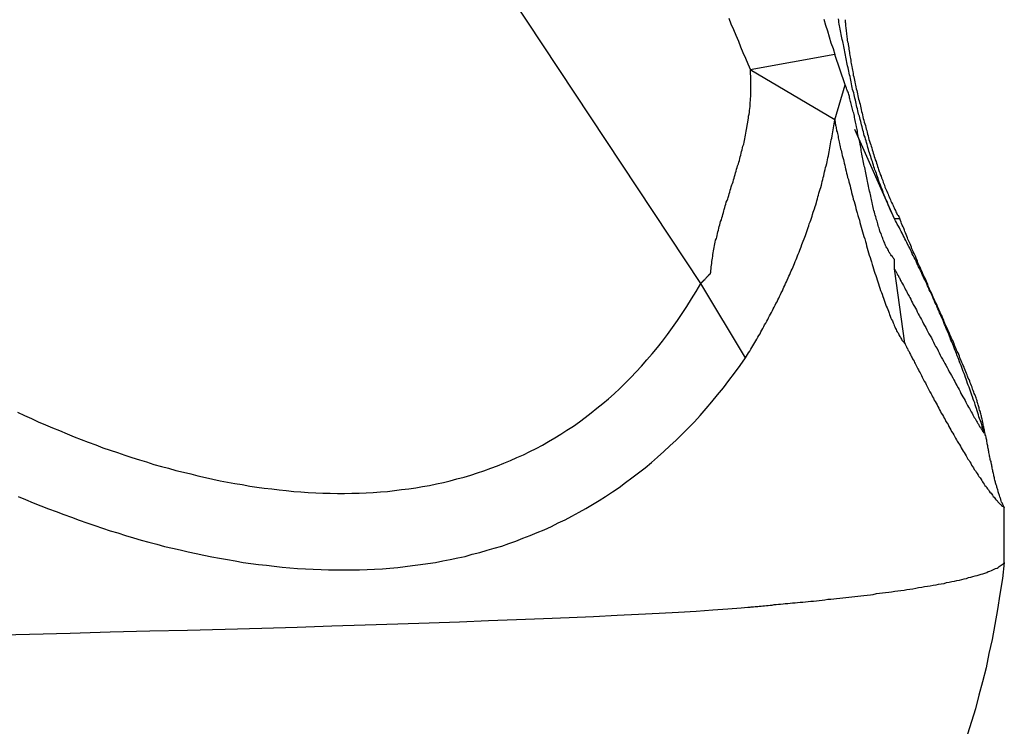
# Model space of a CAD drawing. Extents: x -243 to 155, y -376 to 356.
# Drawn here: x 120 to 123, y -326 to -324 of the extents above; entities that cross this region are included whole.
import ezdxf

# ---------------------------------------------------------------- set-up
doc = ezdxf.new("R2010")
doc.units = 0
doc.header["$MEASUREMENT"] = 0
doc.layers.add('EBENE_1', color=160, linetype='CONTINUOUS')

msp = doc.modelspace()

# ---------------------------------------------------------------- linework, layer by layer
at = {"layer": 'EBENE_1', "color": 7}
for p, q in [((122.3471, -324.6648), (120.9182, -322.5064)), ((122.7248, -324.0201), (122.4867, -324.0626)), ((122.7536, -324.105), (122.7248, -324.0201)), ((122.7248, -324.2035), (122.4867, -324.0626)), ((122.7248, -324.2035), (122.7536, -324.105)), ((122.8932, -324.4828), (122.7809, -324.2309)), ((122.9082, -324.4828), (122.8932, -324.4828)), ((122.8932, -324.6237), (122.8932, -324.5964)), ((122.8932, -324.6237), (122.8932, -324.5964)), ((122.9219, -324.8331), (122.8932, -324.6237)), ((122.473, -324.8742), (122.3471, -324.6648)), ((123.2025, -325.4504), (123.2025, -325.2957))]:
    msp.add_line(p, q, dxfattribs=at)
for points in [[(122.426, -323.917, 0), (122.432, -323.933, 0), (122.439, -323.949, 0), (122.446, -323.965, 0), (122.453, -323.982, 0), (122.459, -323.998, 0), (122.466, -324.014, 0), (122.473, -324.03, 0), (122.48, -324.046, 0), (122.487, -324.063, 0)], [(122.694, -323.92, 0), (122.699, -323.937, 0), (122.704, -323.953, 0), (122.709, -323.97, 0), (122.714, -323.987, 0), (122.72, -324.003, 0), (122.725, -324.02, 0)], [(122.893, -324.483, 0), (122.891, -324.478, 0), (122.889, -324.474, 0), (122.887, -324.47, 0), (122.885, -324.465, 0), (122.883, -324.461, 0), (122.881, -324.456, 0), (122.879, -324.452, 0), (122.877, -324.448, 0), (122.875, -324.443, 0), (122.874, -324.439, 0), (122.872, -324.434, 0), (122.87, -324.429, 0), (122.868, -324.425, 0), (122.866, -324.42, 0), (122.864, -324.416, 0), (122.862, -324.411, 0), (122.861, -324.407, 0), (122.859, -324.402, 0), (122.857, -324.397, 0), (122.855, -324.393, 0), (122.854, -324.388, 0), (122.852, -324.383, 0), (122.85, -324.379, 0), (122.848, -324.374, 0), (122.847, -324.369, 0), (122.845, -324.364, 0), (122.843, -324.36, 0), (122.842, -324.355, 0), (122.84, -324.35, 0), (122.838, -324.345, 0), (122.837, -324.341, 0), (122.835, -324.336, 0), (122.834, -324.331, 0), (122.832, -324.326, 0), (122.831, -324.321, 0), (122.829, -324.317, 0), (122.827, -324.312, 0), (122.826, -324.307, 0), (122.824, -324.302, 0), (122.823, -324.297, 0), (122.821, -324.292, 0), (122.82, -324.287, 0), (122.818, -324.282, 0), (122.817, -324.277, 0), (122.816, -324.273, 0), (122.814, -324.268, 0), (122.813, -324.263, 0), (122.811, -324.258, 0), (122.81, -324.253, 0), (122.808, -324.248, 0), (122.807, -324.243, 0), (122.806, -324.238, 0), (122.804, -324.233, 0), (122.803, -324.228, 0), (122.802, -324.223, 0), (122.8, -324.218, 0), (122.799, -324.213, 0), (122.798, -324.208, 0), (122.796, -324.203, 0), (122.795, -324.198, 0), (122.794, -324.193, 0), (122.792, -324.188, 0), (122.791, -324.183, 0), (122.79, -324.178, 0), (122.789, -324.173, 0), (122.787, -324.168, 0), (122.786, -324.163, 0), (122.785, -324.158, 0), (122.784, -324.153, 0), (122.783, -324.148, 0), (122.781, -324.143, 0), (122.78, -324.138, 0), (122.779, -324.133, 0), (122.778, -324.128, 0), (122.777, -324.123, 0), (122.775, -324.118, 0), (122.774, -324.113, 0), (122.773, -324.108, 0), (122.772, -324.102, 0), (122.771, -324.097, 0), (122.77, -324.092, 0), (122.769, -324.087, 0), (122.768, -324.082, 0), (122.766, -324.077, 0), (122.765, -324.072, 0), (122.764, -324.067, 0), (122.763, -324.062, 0), (122.762, -324.057, 0), (122.761, -324.052, 0), (122.76, -324.047, 0), (122.759, -324.042, 0), (122.758, -324.037, 0), (122.757, -324.032, 0), (122.756, -324.027, 0), (122.755, -324.022, 0), (122.754, -324.017, 0), (122.753, -324.012, 0), (122.752, -324.007, 0), (122.751, -324.002, 0), (122.75, -323.997, 0), (122.749, -323.992, 0), (122.748, -323.988, 0), (122.747, -323.983, 0), (122.746, -323.978, 0), (122.745, -323.973, 0), (122.744, -323.968, 0), (122.743, -323.963, 0), (122.742, -323.958, 0), (122.741, -323.953, 0), (122.74, -323.948, 0), (122.739, -323.943, 0), (122.738, -323.939, 0), (122.737, -323.934, 0), (122.736, -323.929, 0), (122.736, -323.924, 0), (122.735, -323.919, 0)], [(122.754, -323.922, 0), (122.754, -323.925, 0), (122.754, -323.929, 0), (122.755, -323.932, 0), (122.755, -323.936, 0), (122.755, -323.94, 0), (122.756, -323.944, 0), (122.756, -323.947, 0), (122.757, -323.951, 0), (122.757, -323.955, 0), (122.758, -323.959, 0), (122.758, -323.963, 0), (122.759, -323.967, 0), (122.759, -323.971, 0), (122.76, -323.975, 0), (122.76, -323.979, 0), (122.761, -323.984, 0), (122.762, -323.988, 0), (122.762, -323.992, 0), (122.763, -323.996, 0), (122.764, -324.001, 0), (122.764, -324.005, 0), (122.765, -324.009, 0), (122.766, -324.014, 0), (122.766, -324.018, 0), (122.767, -324.022, 0), (122.768, -324.027, 0), (122.769, -324.031, 0), (122.77, -324.036, 0), (122.77, -324.041, 0), (122.771, -324.045, 0), (122.772, -324.05, 0), (122.773, -324.054, 0), (122.774, -324.059, 0), (122.775, -324.064, 0), (122.776, -324.068, 0), (122.777, -324.073, 0), (122.777, -324.078, 0), (122.778, -324.083, 0), (122.779, -324.087, 0), (122.78, -324.092, 0), (122.781, -324.097, 0), (122.782, -324.102, 0), (122.783, -324.106, 0), (122.784, -324.111, 0), (122.785, -324.116, 0), (122.787, -324.121, 0), (122.788, -324.126, 0), (122.789, -324.131, 0), (122.79, -324.136, 0), (122.791, -324.141, 0), (122.792, -324.146, 0), (122.793, -324.15, 0), (122.794, -324.155, 0), (122.796, -324.16, 0), (122.797, -324.165, 0), (122.798, -324.17, 0), (122.799, -324.175, 0), (122.8, -324.18, 0), (122.802, -324.185, 0), (122.803, -324.19, 0), (122.804, -324.195, 0), (122.805, -324.2, 0), (122.807, -324.205, 0), (122.808, -324.21, 0), (122.809, -324.215, 0), (122.811, -324.22, 0), (122.812, -324.225, 0), (122.813, -324.23, 0), (122.815, -324.234, 0), (122.816, -324.239, 0), (122.817, -324.244, 0), (122.819, -324.249, 0), (122.82, -324.254, 0), (122.821, -324.259, 0), (122.823, -324.264, 0), (122.824, -324.269, 0), (122.826, -324.274, 0), (122.827, -324.278, 0), (122.829, -324.283, 0), (122.83, -324.288, 0), (122.832, -324.293, 0), (122.833, -324.298, 0), (122.835, -324.302, 0), (122.836, -324.307, 0), (122.838, -324.312, 0), (122.839, -324.316, 0), (122.841, -324.321, 0), (122.842, -324.326, 0), (122.844, -324.33, 0), (122.845, -324.335, 0), (122.847, -324.34, 0), (122.848, -324.344, 0), (122.85, -324.349, 0), (122.852, -324.353, 0), (122.853, -324.358, 0), (122.855, -324.362, 0), (122.856, -324.367, 0), (122.858, -324.371, 0), (122.86, -324.375, 0), (122.861, -324.38, 0), (122.863, -324.384, 0), (122.865, -324.388, 0), (122.866, -324.393, 0), (122.868, -324.397, 0), (122.87, -324.401, 0), (122.871, -324.405, 0), (122.873, -324.409, 0), (122.875, -324.413, 0), (122.876, -324.417, 0), (122.878, -324.421, 0), (122.88, -324.425, 0), (122.882, -324.429, 0), (122.883, -324.433, 0), (122.885, -324.437, 0), (122.887, -324.441, 0), (122.889, -324.445, 0), (122.89, -324.448, 0), (122.892, -324.452, 0), (122.894, -324.456, 0), (122.896, -324.459, 0), (122.897, -324.463, 0), (122.899, -324.466, 0), (122.901, -324.47, 0), (122.903, -324.473, 0), (122.905, -324.476, 0), (122.906, -324.48, 0), (122.908, -324.483, 0)], [(122.347, -324.665, 0), (122.347, -324.665, 0), (122.347, -324.665, 0), (122.347, -324.665, 0), (122.347, -324.665, 0), (122.347, -324.665, 0), (122.347, -324.665, 0), (122.347, -324.664, 0), (122.347, -324.664, 0), (122.348, -324.664, 0), (122.348, -324.664, 0), (122.348, -324.664, 0), (122.348, -324.664, 0), (122.348, -324.664, 0), (122.348, -324.664, 0), (122.348, -324.663, 0), (122.349, -324.663, 0), (122.349, -324.663, 0), (122.349, -324.663, 0), (122.349, -324.663, 0), (122.349, -324.662, 0), (122.35, -324.662, 0), (122.35, -324.662, 0), (122.35, -324.662, 0), (122.35, -324.661, 0), (122.351, -324.661, 0), (122.351, -324.661, 0), (122.351, -324.661, 0), (122.351, -324.66, 0), (122.352, -324.66, 0), (122.352, -324.66, 0), (122.352, -324.659, 0), (122.353, -324.659, 0), (122.353, -324.659, 0), (122.353, -324.658, 0), (122.353, -324.658, 0), (122.354, -324.658, 0), (122.354, -324.657, 0), (122.354, -324.657, 0), (122.355, -324.657, 0), (122.355, -324.656, 0), (122.355, -324.656, 0), (122.356, -324.656, 0), (122.356, -324.655, 0), (122.356, -324.655, 0), (122.357, -324.655, 0), (122.357, -324.654, 0), (122.358, -324.654, 0), (122.358, -324.653, 0), (122.358, -324.653, 0), (122.359, -324.653, 0), (122.359, -324.652, 0), (122.359, -324.652, 0), (122.36, -324.651, 0), (122.36, -324.651, 0), (122.36, -324.651, 0), (122.361, -324.65, 0), (122.361, -324.65, 0), (122.362, -324.65, 0), (122.362, -324.649, 0), (122.362, -324.649, 0), (122.363, -324.648, 0), (122.363, -324.648, 0), (122.363, -324.648, 0), (122.364, -324.647, 0), (122.364, -324.647, 0), (122.364, -324.646, 0), (122.365, -324.646, 0), (122.365, -324.646, 0), (122.366, -324.645, 0), (122.366, -324.645, 0), (122.366, -324.645, 0), (122.367, -324.644, 0), (122.367, -324.644, 0), (122.367, -324.644, 0), (122.368, -324.643, 0), (122.368, -324.643, 0), (122.368, -324.643, 0), (122.369, -324.642, 0), (122.369, -324.642, 0), (122.369, -324.642, 0), (122.369, -324.641, 0), (122.37, -324.641, 0), (122.37, -324.641, 0), (122.37, -324.64, 0), (122.371, -324.64, 0), (122.371, -324.64, 0), (122.371, -324.64, 0), (122.371, -324.639, 0), (122.372, -324.639, 0), (122.372, -324.639, 0), (122.372, -324.639, 0), (122.372, -324.638, 0), (122.372, -324.638, 0), (122.373, -324.638, 0), (122.373, -324.638, 0), (122.373, -324.638, 0), (122.373, -324.637, 0), (122.373, -324.637, 0), (122.373, -324.637, 0), (122.374, -324.637, 0), (122.374, -324.637, 0), (122.374, -324.637, 0), (122.374, -324.637, 0), (122.374, -324.636, 0), (122.374, -324.636, 0), (122.374, -324.636, 0), (122.374, -324.636, 0), (122.374, -324.636, 0), (122.374, -324.636, 0), (122.374, -324.636, 0), (122.374, -324.636, 0), (122.375, -324.633, 0), (122.375, -324.628, 0), (122.376, -324.623, 0), (122.376, -324.618, 0), (122.377, -324.613, 0), (122.378, -324.608, 0), (122.378, -324.603, 0), (122.379, -324.598, 0), (122.38, -324.593, 0), (122.381, -324.588, 0), (122.381, -324.583, 0), (122.382, -324.578, 0), (122.383, -324.573, 0), (122.384, -324.568, 0), (122.385, -324.563, 0), (122.386, -324.558, 0), (122.387, -324.553, 0), (122.388, -324.548, 0), (122.389, -324.543, 0), (122.391, -324.538, 0), (122.392, -324.534, 0), (122.393, -324.529, 0), (122.394, -324.524, 0), (122.395, -324.519, 0), (122.397, -324.514, 0), (122.398, -324.509, 0), (122.399, -324.504, 0), (122.401, -324.499, 0), (122.402, -324.495, 0), (122.403, -324.49, 0), (122.405, -324.485, 0), (122.406, -324.48, 0), (122.408, -324.475, 0), (122.409, -324.47, 0), (122.411, -324.465, 0), (122.412, -324.46, 0), (122.413, -324.456, 0), (122.415, -324.451, 0), (122.416, -324.446, 0), (122.418, -324.441, 0), (122.419, -324.436, 0), (122.421, -324.431, 0), (122.423, -324.426, 0), (122.424, -324.422, 0), (122.426, -324.417, 0), (122.427, -324.412, 0), (122.429, -324.407, 0), (122.43, -324.402, 0), (122.432, -324.397, 0), (122.433, -324.392, 0), (122.435, -324.387, 0), (122.436, -324.383, 0), (122.438, -324.378, 0), (122.439, -324.373, 0), (122.441, -324.368, 0), (122.442, -324.363, 0), (122.444, -324.358, 0), (122.445, -324.353, 0), (122.447, -324.348, 0), (122.448, -324.343, 0), (122.45, -324.338, 0), (122.451, -324.333, 0), (122.453, -324.328, 0), (122.454, -324.323, 0), (122.456, -324.318, 0), (122.457, -324.313, 0), (122.458, -324.308, 0), (122.46, -324.303, 0), (122.461, -324.298, 0), (122.462, -324.293, 0), (122.464, -324.288, 0), (122.465, -324.283, 0), (122.466, -324.278, 0), (122.468, -324.272, 0), (122.469, -324.267, 0), (122.47, -324.262, 0), (122.471, -324.257, 0), (122.472, -324.252, 0), (122.473, -324.247, 0), (122.474, -324.241, 0), (122.475, -324.236, 0), (122.476, -324.231, 0), (122.477, -324.226, 0), (122.478, -324.22, 0), (122.479, -324.215, 0), (122.48, -324.21, 0), (122.481, -324.204, 0), (122.482, -324.199, 0), (122.482, -324.193, 0), (122.483, -324.188, 0), (122.484, -324.183, 0), (122.484, -324.177, 0), (122.485, -324.172, 0), (122.486, -324.166, 0), (122.486, -324.161, 0), (122.486, -324.155, 0), (122.487, -324.149, 0), (122.487, -324.144, 0), (122.488, -324.138, 0), (122.488, -324.133, 0), (122.488, -324.127, 0), (122.488, -324.121, 0), (122.488, -324.115, 0), (122.488, -324.11, 0), (122.488, -324.104, 0), (122.488, -324.098, 0), (122.488, -324.092, 0), (122.488, -324.086, 0), (122.488, -324.08, 0), (122.487, -324.075, 0), (122.487, -324.069, 0), (122.487, -324.063, 0)], [(122.893, -324.596, 0), (122.891, -324.595, 0), (122.89, -324.593, 0), (122.888, -324.591, 0), (122.887, -324.589, 0), (122.885, -324.587, 0), (122.883, -324.584, 0), (122.882, -324.582, 0), (122.88, -324.58, 0), (122.879, -324.577, 0), (122.877, -324.575, 0), (122.876, -324.572, 0), (122.874, -324.569, 0), (122.873, -324.566, 0), (122.871, -324.564, 0), (122.87, -324.561, 0), (122.868, -324.558, 0), (122.867, -324.555, 0), (122.866, -324.551, 0), (122.864, -324.548, 0), (122.863, -324.545, 0), (122.861, -324.542, 0), (122.86, -324.538, 0), (122.859, -324.535, 0), (122.857, -324.531, 0), (122.856, -324.528, 0), (122.855, -324.524, 0), (122.853, -324.52, 0), (122.852, -324.517, 0), (122.851, -324.513, 0), (122.85, -324.509, 0), (122.848, -324.505, 0), (122.847, -324.501, 0), (122.846, -324.497, 0), (122.845, -324.493, 0), (122.844, -324.489, 0), (122.842, -324.485, 0), (122.841, -324.481, 0), (122.84, -324.477, 0), (122.839, -324.472, 0), (122.838, -324.468, 0), (122.837, -324.464, 0), (122.835, -324.459, 0), (122.834, -324.455, 0), (122.833, -324.451, 0), (122.832, -324.446, 0), (122.831, -324.442, 0), (122.83, -324.437, 0), (122.829, -324.433, 0), (122.828, -324.428, 0), (122.827, -324.424, 0), (122.826, -324.419, 0), (122.825, -324.414, 0), (122.824, -324.41, 0), (122.823, -324.405, 0), (122.822, -324.4, 0), (122.821, -324.396, 0), (122.82, -324.391, 0), (122.819, -324.386, 0), (122.818, -324.381, 0), (122.817, -324.377, 0), (122.816, -324.372, 0), (122.815, -324.367, 0), (122.814, -324.362, 0), (122.813, -324.358, 0), (122.812, -324.353, 0), (122.811, -324.348, 0), (122.81, -324.343, 0), (122.809, -324.338, 0), (122.808, -324.334, 0), (122.807, -324.329, 0), (122.806, -324.324, 0), (122.805, -324.319, 0), (122.804, -324.314, 0), (122.803, -324.31, 0), (122.802, -324.305, 0), (122.801, -324.3, 0), (122.8, -324.295, 0), (122.799, -324.291, 0), (122.799, -324.286, 0), (122.798, -324.281, 0), (122.797, -324.277, 0), (122.796, -324.272, 0), (122.795, -324.267, 0), (122.794, -324.263, 0), (122.793, -324.258, 0), (122.792, -324.254, 0), (122.791, -324.249, 0), (122.79, -324.245, 0), (122.789, -324.24, 0), (122.789, -324.236, 0), (122.788, -324.231, 0), (122.787, -324.227, 0), (122.786, -324.223, 0), (122.785, -324.218, 0), (122.784, -324.214, 0), (122.783, -324.21, 0), (122.782, -324.206, 0), (122.781, -324.201, 0), (122.78, -324.197, 0), (122.78, -324.193, 0), (122.779, -324.189, 0), (122.778, -324.185, 0), (122.777, -324.181, 0), (122.776, -324.177, 0), (122.775, -324.174, 0), (122.774, -324.17, 0), (122.773, -324.166, 0), (122.772, -324.162, 0), (122.771, -324.159, 0), (122.77, -324.155, 0), (122.769, -324.152, 0), (122.768, -324.148, 0), (122.767, -324.145, 0), (122.766, -324.142, 0), (122.766, -324.138, 0), (122.765, -324.135, 0), (122.764, -324.132, 0), (122.763, -324.129, 0), (122.762, -324.126, 0), (122.761, -324.123, 0), (122.76, -324.12, 0), (122.759, -324.118, 0), (122.758, -324.115, 0), (122.757, -324.112, 0), (122.756, -324.11, 0), (122.755, -324.107, 0), (122.754, -324.105, 0)], [(122.473, -324.874, 0), (122.476, -324.869, 0), (122.479, -324.865, 0), (122.482, -324.86, 0), (122.485, -324.855, 0), (122.488, -324.85, 0), (122.491, -324.845, 0), (122.494, -324.84, 0), (122.497, -324.835, 0), (122.499, -324.831, 0), (122.502, -324.826, 0), (122.505, -324.821, 0), (122.508, -324.816, 0), (122.511, -324.811, 0), (122.514, -324.806, 0), (122.516, -324.801, 0), (122.519, -324.796, 0), (122.522, -324.791, 0), (122.525, -324.786, 0), (122.527, -324.781, 0), (122.53, -324.776, 0), (122.533, -324.771, 0), (122.536, -324.766, 0), (122.538, -324.761, 0), (122.541, -324.756, 0), (122.544, -324.751, 0), (122.546, -324.746, 0), (122.549, -324.741, 0), (122.551, -324.736, 0), (122.554, -324.731, 0), (122.557, -324.726, 0), (122.559, -324.721, 0), (122.562, -324.716, 0), (122.564, -324.711, 0), (122.567, -324.706, 0), (122.569, -324.701, 0), (122.572, -324.696, 0), (122.574, -324.691, 0), (122.577, -324.685, 0), (122.579, -324.68, 0), (122.581, -324.675, 0), (122.584, -324.67, 0), (122.586, -324.665, 0), (122.589, -324.66, 0), (122.591, -324.655, 0), (122.593, -324.649, 0), (122.595, -324.644, 0), (122.598, -324.639, 0), (122.6, -324.634, 0), (122.602, -324.629, 0), (122.605, -324.624, 0), (122.607, -324.618, 0), (122.609, -324.613, 0), (122.611, -324.608, 0), (122.613, -324.603, 0), (122.616, -324.597, 0), (122.618, -324.592, 0), (122.62, -324.587, 0), (122.622, -324.582, 0), (122.624, -324.576, 0), (122.626, -324.571, 0), (122.628, -324.566, 0), (122.63, -324.561, 0), (122.632, -324.555, 0), (122.634, -324.55, 0), (122.636, -324.545, 0), (122.638, -324.539, 0), (122.64, -324.534, 0), (122.642, -324.529, 0), (122.644, -324.524, 0), (122.646, -324.518, 0), (122.648, -324.513, 0), (122.65, -324.507, 0), (122.652, -324.502, 0), (122.653, -324.497, 0), (122.655, -324.491, 0), (122.657, -324.486, 0), (122.659, -324.481, 0), (122.661, -324.475, 0), (122.662, -324.47, 0), (122.664, -324.464, 0), (122.666, -324.459, 0), (122.668, -324.454, 0), (122.669, -324.448, 0), (122.671, -324.443, 0), (122.673, -324.437, 0), (122.674, -324.432, 0), (122.676, -324.426, 0), (122.677, -324.421, 0), (122.679, -324.416, 0), (122.68, -324.41, 0), (122.682, -324.405, 0), (122.684, -324.399, 0), (122.685, -324.394, 0), (122.687, -324.388, 0), (122.688, -324.383, 0), (122.689, -324.377, 0), (122.691, -324.372, 0), (122.692, -324.366, 0), (122.694, -324.361, 0), (122.695, -324.355, 0), (122.696, -324.35, 0), (122.698, -324.344, 0), (122.699, -324.338, 0), (122.7, -324.333, 0), (122.702, -324.327, 0), (122.703, -324.322, 0), (122.704, -324.316, 0), (122.705, -324.311, 0), (122.707, -324.305, 0), (122.708, -324.299, 0), (122.709, -324.294, 0), (122.71, -324.288, 0), (122.711, -324.283, 0), (122.712, -324.277, 0), (122.713, -324.271, 0), (122.714, -324.266, 0), (122.715, -324.26, 0), (122.716, -324.255, 0), (122.717, -324.249, 0), (122.718, -324.243, 0), (122.719, -324.238, 0), (122.72, -324.232, 0), (122.721, -324.226, 0), (122.722, -324.221, 0), (122.723, -324.215, 0), (122.724, -324.209, 0), (122.725, -324.204, 0)], [(122.725, -324.204, 0), (122.725, -324.205, 0), (122.725, -324.207, 0), (122.726, -324.209, 0), (122.726, -324.212, 0), (122.726, -324.214, 0), (122.727, -324.217, 0), (122.727, -324.219, 0), (122.728, -324.222, 0), (122.729, -324.225, 0), (122.729, -324.228, 0), (122.73, -324.232, 0), (122.73, -324.235, 0), (122.731, -324.238, 0), (122.732, -324.242, 0), (122.733, -324.246, 0), (122.734, -324.25, 0), (122.734, -324.254, 0), (122.735, -324.258, 0), (122.736, -324.262, 0), (122.737, -324.266, 0), (122.738, -324.271, 0), (122.739, -324.275, 0), (122.74, -324.28, 0), (122.741, -324.285, 0), (122.743, -324.289, 0), (122.744, -324.294, 0), (122.745, -324.299, 0), (122.746, -324.304, 0), (122.747, -324.31, 0), (122.749, -324.315, 0), (122.75, -324.32, 0), (122.751, -324.326, 0), (122.753, -324.331, 0), (122.754, -324.337, 0), (122.755, -324.342, 0), (122.757, -324.348, 0), (122.758, -324.354, 0), (122.76, -324.36, 0), (122.761, -324.366, 0), (122.763, -324.372, 0), (122.764, -324.378, 0), (122.766, -324.384, 0), (122.768, -324.39, 0), (122.769, -324.396, 0), (122.771, -324.402, 0), (122.772, -324.408, 0), (122.774, -324.415, 0), (122.776, -324.421, 0), (122.777, -324.427, 0), (122.779, -324.434, 0), (122.781, -324.44, 0), (122.783, -324.447, 0), (122.784, -324.453, 0), (122.786, -324.46, 0), (122.788, -324.466, 0), (122.79, -324.473, 0), (122.792, -324.479, 0), (122.794, -324.486, 0), (122.795, -324.493, 0), (122.797, -324.499, 0), (122.799, -324.506, 0), (122.801, -324.513, 0), (122.803, -324.519, 0), (122.805, -324.526, 0), (122.807, -324.532, 0), (122.809, -324.539, 0), (122.811, -324.546, 0), (122.813, -324.552, 0), (122.814, -324.559, 0), (122.816, -324.565, 0), (122.818, -324.572, 0), (122.82, -324.578, 0), (122.822, -324.585, 0), (122.824, -324.591, 0), (122.826, -324.598, 0), (122.828, -324.604, 0), (122.83, -324.611, 0), (122.832, -324.617, 0), (122.834, -324.623, 0), (122.836, -324.63, 0), (122.838, -324.636, 0), (122.84, -324.642, 0), (122.842, -324.648, 0), (122.844, -324.654, 0), (122.846, -324.66, 0), (122.848, -324.666, 0), (122.85, -324.672, 0), (122.852, -324.678, 0), (122.854, -324.684, 0), (122.856, -324.69, 0), (122.858, -324.695, 0), (122.86, -324.701, 0), (122.862, -324.706, 0), (122.864, -324.712, 0), (122.866, -324.717, 0), (122.868, -324.723, 0), (122.87, -324.728, 0), (122.872, -324.733, 0), (122.874, -324.738, 0), (122.876, -324.743, 0), (122.878, -324.748, 0), (122.879, -324.752, 0), (122.881, -324.757, 0), (122.883, -324.762, 0), (122.885, -324.766, 0), (122.887, -324.77, 0), (122.889, -324.775, 0), (122.891, -324.779, 0), (122.892, -324.783, 0), (122.894, -324.787, 0), (122.896, -324.791, 0), (122.898, -324.794, 0), (122.899, -324.798, 0), (122.901, -324.801, 0), (122.903, -324.804, 0), (122.905, -324.808, 0), (122.906, -324.811, 0), (122.908, -324.814, 0), (122.91, -324.816, 0), (122.911, -324.819, 0), (122.913, -324.821, 0), (122.914, -324.824, 0), (122.916, -324.826, 0), (122.917, -324.828, 0), (122.919, -324.83, 0), (122.92, -324.832, 0), (122.922, -324.833, 0)], [(122.893, -324.624, 0), (122.894, -324.625, 0), (122.894, -324.626, 0), (122.895, -324.627, 0), (122.896, -324.629, 0), (122.897, -324.63, 0), (122.898, -324.632, 0), (122.899, -324.634, 0), (122.9, -324.636, 0), (122.901, -324.639, 0), (122.903, -324.641, 0), (122.904, -324.644, 0), (122.905, -324.647, 0), (122.907, -324.649, 0), (122.909, -324.653, 0), (122.91, -324.656, 0), (122.912, -324.659, 0), (122.914, -324.663, 0), (122.916, -324.666, 0), (122.918, -324.67, 0), (122.92, -324.674, 0), (122.922, -324.678, 0), (122.924, -324.682, 0), (122.927, -324.686, 0), (122.929, -324.691, 0), (122.931, -324.695, 0), (122.934, -324.7, 0), (122.936, -324.704, 0), (122.939, -324.709, 0), (122.941, -324.714, 0), (122.944, -324.719, 0), (122.946, -324.724, 0), (122.949, -324.729, 0), (122.952, -324.734, 0), (122.955, -324.739, 0), (122.957, -324.744, 0), (122.96, -324.75, 0), (122.963, -324.755, 0), (122.966, -324.761, 0), (122.969, -324.766, 0), (122.972, -324.772, 0), (122.975, -324.778, 0), (122.978, -324.783, 0), (122.981, -324.789, 0), (122.984, -324.795, 0), (122.987, -324.801, 0), (122.99, -324.806, 0), (122.994, -324.812, 0), (122.997, -324.818, 0), (123, -324.824, 0), (123.003, -324.83, 0), (123.006, -324.836, 0), (123.009, -324.842, 0), (123.013, -324.848, 0), (123.016, -324.854, 0), (123.019, -324.86, 0), (123.022, -324.866, 0), (123.025, -324.872, 0), (123.028, -324.878, 0), (123.032, -324.884, 0), (123.035, -324.89, 0), (123.038, -324.895, 0), (123.041, -324.901, 0), (123.044, -324.907, 0), (123.047, -324.913, 0), (123.051, -324.919, 0), (123.054, -324.924, 0), (123.057, -324.93, 0), (123.06, -324.936, 0), (123.063, -324.941, 0), (123.066, -324.947, 0), (123.069, -324.952, 0), (123.072, -324.958, 0), (123.075, -324.963, 0), (123.078, -324.969, 0), (123.08, -324.974, 0), (123.083, -324.979, 0), (123.086, -324.984, 0), (123.089, -324.989, 0), (123.092, -324.994, 0), (123.094, -324.999, 0), (123.097, -325.004, 0), (123.099, -325.008, 0), (123.102, -325.013, 0), (123.104, -325.017, 0), (123.107, -325.022, 0), (123.109, -325.026, 0), (123.112, -325.03, 0), (123.114, -325.034, 0), (123.116, -325.038, 0), (123.118, -325.042, 0), (123.12, -325.045, 0), (123.122, -325.049, 0), (123.124, -325.052, 0), (123.126, -325.055, 0), (123.128, -325.059, 0), (123.13, -325.061, 0), (123.131, -325.064, 0), (123.133, -325.067, 0), (123.135, -325.069, 0), (123.136, -325.072, 0), (123.137, -325.074, 0), (123.139, -325.076, 0), (123.14, -325.078, 0), (123.141, -325.08, 0), (123.142, -325.081, 0), (123.143, -325.082, 0), (123.144, -325.084, 0), (123.144, -325.084, 0), (123.145, -325.085, 0), (123.146, -325.086, 0), (123.146, -325.086, 0), (123.146, -325.084, 0), (123.144, -325.078, 0), (123.142, -325.073, 0), (123.14, -325.067, 0), (123.139, -325.062, 0), (123.137, -325.056, 0), (123.135, -325.051, 0), (123.133, -325.045, 0), (123.131, -325.04, 0), (123.13, -325.034, 0), (123.128, -325.029, 0), (123.126, -325.023, 0), (123.124, -325.017, 0), (123.122, -325.012, 0), (123.12, -325.006, 0), (123.119, -325.001, 0), (123.117, -324.995, 0), (123.115, -324.99, 0), (123.113, -324.984, 0), (123.111, -324.979, 0), (123.109, -324.973, 0), (123.107, -324.968, 0), (123.105, -324.962, 0), (123.103, -324.957, 0), (123.101, -324.951, 0), (123.099, -324.946, 0), (123.097, -324.94, 0), (123.095, -324.934, 0), (123.093, -324.929, 0), (123.091, -324.923, 0), (123.089, -324.918, 0), (123.087, -324.912, 0), (123.085, -324.907, 0), (123.083, -324.901, 0), (123.081, -324.896, 0), (123.078, -324.89, 0), (123.076, -324.885, 0), (123.074, -324.879, 0), (123.072, -324.874, 0), (123.07, -324.868, 0), (123.068, -324.862, 0), (123.066, -324.857, 0), (123.063, -324.851, 0), (123.061, -324.846, 0), (123.059, -324.84, 0), (123.057, -324.835, 0), (123.055, -324.829, 0), (123.052, -324.824, 0), (123.05, -324.818, 0), (123.048, -324.813, 0), (123.046, -324.807, 0), (123.043, -324.802, 0), (123.041, -324.796, 0), (123.039, -324.791, 0), (123.037, -324.785, 0), (123.034, -324.78, 0), (123.032, -324.774, 0), (123.03, -324.769, 0), (123.027, -324.763, 0), (123.025, -324.758, 0), (123.023, -324.752, 0), (123.02, -324.747, 0), (123.018, -324.741, 0), (123.015, -324.736, 0), (123.013, -324.731, 0), (123.011, -324.725, 0), (123.008, -324.72, 0), (123.006, -324.714, 0), (123.003, -324.709, 0), (123.001, -324.703, 0), (122.999, -324.698, 0), (122.996, -324.693, 0), (122.994, -324.687, 0), (122.991, -324.682, 0), (122.989, -324.676, 0), (122.986, -324.671, 0), (122.984, -324.666, 0), (122.981, -324.66, 0), (122.979, -324.655, 0), (122.976, -324.65, 0), (122.974, -324.644, 0), (122.971, -324.639, 0), (122.969, -324.633, 0), (122.966, -324.628, 0), (122.964, -324.623, 0), (122.961, -324.618, 0), (122.959, -324.612, 0), (122.956, -324.607, 0), (122.954, -324.602, 0), (122.951, -324.596, 0), (122.948, -324.591, 0), (122.946, -324.586, 0), (122.943, -324.581, 0), (122.941, -324.575, 0), (122.938, -324.57, 0), (122.936, -324.565, 0), (122.933, -324.56, 0), (122.93, -324.554, 0), (122.928, -324.549, 0), (122.925, -324.544, 0), (122.922, -324.539, 0), (122.92, -324.534, 0), (122.917, -324.529, 0), (122.915, -324.523, 0), (122.912, -324.518, 0), (122.909, -324.513, 0), (122.907, -324.508, 0), (122.904, -324.503, 0), (122.901, -324.498, 0), (122.899, -324.493, 0), (122.896, -324.488, 0), (122.893, -324.483, 0)], [(123.202, -325.296, 0), (123.201, -325.294, 0), (123.2, -325.291, 0), (123.199, -325.289, 0), (123.198, -325.287, 0), (123.197, -325.284, 0), (123.196, -325.282, 0), (123.195, -325.28, 0), (123.194, -325.277, 0), (123.193, -325.275, 0), (123.193, -325.272, 0), (123.192, -325.27, 0), (123.191, -325.267, 0), (123.19, -325.265, 0), (123.189, -325.262, 0), (123.188, -325.259, 0), (123.187, -325.257, 0), (123.186, -325.254, 0), (123.185, -325.251, 0), (123.185, -325.249, 0), (123.184, -325.246, 0), (123.183, -325.243, 0), (123.182, -325.241, 0), (123.181, -325.238, 0), (123.181, -325.235, 0), (123.18, -325.232, 0), (123.179, -325.229, 0), (123.178, -325.226, 0), (123.178, -325.224, 0), (123.177, -325.221, 0), (123.176, -325.218, 0), (123.175, -325.215, 0), (123.175, -325.212, 0), (123.174, -325.209, 0), (123.173, -325.206, 0), (123.173, -325.203, 0), (123.172, -325.2, 0), (123.171, -325.197, 0), (123.17, -325.194, 0), (123.17, -325.191, 0), (123.169, -325.188, 0), (123.168, -325.185, 0), (123.168, -325.182, 0), (123.167, -325.179, 0), (123.167, -325.176, 0), (123.166, -325.173, 0), (123.165, -325.169, 0), (123.165, -325.166, 0), (123.164, -325.163, 0), (123.163, -325.16, 0), (123.163, -325.157, 0), (123.162, -325.154, 0), (123.161, -325.151, 0), (123.161, -325.148, 0), (123.16, -325.144, 0), (123.159, -325.141, 0), (123.159, -325.138, 0), (123.158, -325.135, 0), (123.158, -325.132, 0), (123.157, -325.129, 0), (123.156, -325.125, 0), (123.156, -325.122, 0), (123.155, -325.119, 0), (123.154, -325.116, 0), (123.154, -325.113, 0), (123.153, -325.11, 0), (123.153, -325.106, 0), (123.152, -325.103, 0), (123.151, -325.1, 0), (123.151, -325.097, 0), (123.15, -325.094, 0), (123.149, -325.091, 0), (123.149, -325.088, 0), (123.148, -325.084, 0), (123.147, -325.081, 0), (123.147, -325.078, 0), (123.146, -325.075, 0), (123.145, -325.072, 0), (123.145, -325.069, 0), (123.144, -325.066, 0), (123.143, -325.063, 0), (123.143, -325.06, 0), (123.142, -325.056, 0), (123.141, -325.053, 0), (123.141, -325.05, 0), (123.14, -325.047, 0), (123.139, -325.044, 0), (123.138, -325.041, 0), (123.138, -325.038, 0), (123.137, -325.035, 0), (123.136, -325.032, 0), (123.135, -325.029, 0), (123.135, -325.026, 0), (123.134, -325.024, 0), (123.133, -325.021, 0), (123.132, -325.018, 0), (123.132, -325.015, 0), (123.131, -325.012, 0), (123.13, -325.009, 0), (123.129, -325.006, 0), (123.128, -325.003, 0), (123.127, -325.001, 0), (123.126, -324.998, 0), (123.126, -324.995, 0), (123.125, -324.992, 0), (123.124, -324.99, 0), (123.123, -324.987, 0), (123.122, -324.984, 0), (123.121, -324.982, 0), (123.12, -324.979, 0), (123.119, -324.977, 0), (123.118, -324.974, 0), (123.117, -324.971, 0), (123.115, -324.966, 0), (123.113, -324.962, 0), (123.112, -324.957, 0), (123.11, -324.953, 0), (123.108, -324.948, 0), (123.106, -324.944, 0), (123.105, -324.94, 0), (123.103, -324.935, 0), (123.101, -324.931, 0), (123.099, -324.926, 0), (123.098, -324.922, 0), (123.096, -324.918, 0), (123.094, -324.913, 0), (123.092, -324.909, 0), (123.09, -324.904, 0), (123.089, -324.9, 0), (123.087, -324.896, 0), (123.085, -324.891, 0), (123.083, -324.887, 0), (123.081, -324.882, 0), (123.079, -324.878, 0), (123.077, -324.874, 0), (123.076, -324.869, 0), (123.074, -324.865, 0), (123.072, -324.86, 0), (123.07, -324.856, 0), (123.068, -324.852, 0), (123.066, -324.847, 0), (123.064, -324.843, 0), (123.062, -324.838, 0), (123.061, -324.834, 0), (123.059, -324.83, 0), (123.057, -324.825, 0), (123.055, -324.821, 0), (123.053, -324.817, 0), (123.051, -324.812, 0), (123.049, -324.808, 0), (123.047, -324.803, 0), (123.045, -324.799, 0), (123.043, -324.795, 0), (123.041, -324.79, 0), (123.039, -324.786, 0), (123.037, -324.781, 0), (123.035, -324.777, 0), (123.033, -324.773, 0), (123.032, -324.768, 0), (123.03, -324.764, 0), (123.028, -324.76, 0), (123.026, -324.755, 0), (123.024, -324.751, 0), (123.022, -324.746, 0), (123.02, -324.742, 0), (123.018, -324.738, 0), (123.016, -324.733, 0), (123.014, -324.729, 0), (123.012, -324.724, 0), (123.01, -324.72, 0), (123.008, -324.716, 0), (123.006, -324.711, 0), (123.004, -324.707, 0), (123.002, -324.703, 0), (123, -324.698, 0), (122.998, -324.694, 0), (122.996, -324.689, 0), (122.994, -324.685, 0), (122.992, -324.681, 0), (122.99, -324.676, 0), (122.988, -324.672, 0), (122.987, -324.667, 0), (122.985, -324.663, 0), (122.983, -324.659, 0), (122.981, -324.654, 0), (122.979, -324.65, 0), (122.977, -324.646, 0), (122.975, -324.641, 0), (122.973, -324.637, 0), (122.971, -324.632, 0), (122.969, -324.628, 0), (122.967, -324.624, 0), (122.965, -324.619, 0), (122.963, -324.615, 0), (122.961, -324.61, 0), (122.959, -324.606, 0), (122.958, -324.602, 0), (122.956, -324.597, 0), (122.954, -324.593, 0), (122.952, -324.588, 0), (122.95, -324.584, 0), (122.948, -324.58, 0), (122.946, -324.575, 0), (122.944, -324.571, 0), (122.942, -324.567, 0), (122.941, -324.562, 0), (122.939, -324.558, 0), (122.937, -324.553, 0), (122.935, -324.549, 0), (122.933, -324.545, 0), (122.931, -324.54, 0), (122.93, -324.536, 0), (122.928, -324.531, 0), (122.926, -324.527, 0), (122.924, -324.522, 0), (122.922, -324.518, 0), (122.921, -324.514, 0), (122.919, -324.509, 0), (122.917, -324.505, 0), (122.915, -324.5, 0), (122.913, -324.496, 0), (122.912, -324.492, 0), (122.91, -324.487, 0), (122.908, -324.483, 0)], [(120.421, -325.027, 0), (120.441, -325.036, 0), (120.461, -325.045, 0), (120.48, -325.054, 0), (120.5, -325.063, 0), (120.52, -325.071, 0), (120.54, -325.079, 0), (120.561, -325.088, 0), (120.581, -325.096, 0), (120.601, -325.104, 0), (120.621, -325.111, 0), (120.642, -325.119, 0), (120.662, -325.127, 0), (120.683, -325.134, 0), (120.703, -325.141, 0), (120.724, -325.148, 0), (120.744, -325.155, 0), (120.765, -325.161, 0), (120.785, -325.167, 0), (120.806, -325.174, 0), (120.827, -325.18, 0), (120.847, -325.185, 0), (120.868, -325.191, 0), (120.889, -325.196, 0), (120.91, -325.201, 0), (120.93, -325.206, 0), (120.951, -325.211, 0), (120.972, -325.216, 0), (120.993, -325.22, 0), (121.013, -325.224, 0), (121.034, -325.228, 0), (121.055, -325.231, 0), (121.076, -325.235, 0), (121.096, -325.238, 0), (121.117, -325.241, 0), (121.138, -325.243, 0), (121.159, -325.246, 0), (121.179, -325.248, 0), (121.2, -325.25, 0), (121.22, -325.251, 0), (121.241, -325.253, 0), (121.262, -325.254, 0), (121.282, -325.255, 0), (121.303, -325.255, 0), (121.323, -325.256, 0), (121.343, -325.256, 0), (121.364, -325.255, 0), (121.384, -325.255, 0), (121.404, -325.254, 0), (121.424, -325.253, 0), (121.444, -325.251, 0), (121.464, -325.25, 0), (121.484, -325.248, 0), (121.504, -325.245, 0), (121.524, -325.243, 0), (121.544, -325.24, 0), (121.563, -325.236, 0), (121.583, -325.233, 0), (121.602, -325.229, 0), (121.622, -325.225, 0), (121.641, -325.22, 0), (121.66, -325.215, 0), (121.68, -325.21, 0), (121.699, -325.204, 0), (121.718, -325.198, 0), (121.736, -325.192, 0), (121.755, -325.185, 0), (121.774, -325.178, 0), (121.792, -325.171, 0), (121.811, -325.163, 0), (121.829, -325.155, 0), (121.847, -325.147, 0), (121.865, -325.138, 0), (121.883, -325.129, 0), (121.901, -325.12, 0), (121.918, -325.11, 0), (121.936, -325.099, 0), (121.953, -325.089, 0), (121.97, -325.078, 0), (121.988, -325.066, 0), (122.005, -325.054, 0), (122.021, -325.042, 0), (122.038, -325.029, 0), (122.054, -325.016, 0), (122.071, -325.003, 0), (122.087, -324.989, 0), (122.103, -324.975, 0), (122.119, -324.96, 0), (122.134, -324.945, 0), (122.15, -324.929, 0), (122.165, -324.913, 0), (122.18, -324.897, 0), (122.195, -324.88, 0), (122.21, -324.863, 0), (122.225, -324.845, 0), (122.239, -324.827, 0), (122.253, -324.808, 0), (122.267, -324.789, 0), (122.281, -324.769, 0), (122.295, -324.749, 0), (122.308, -324.729, 0), (122.321, -324.708, 0), (122.334, -324.687, 0), (122.347, -324.665, 0)], [(122.922, -324.833, 0), (122.923, -324.835, 0), (122.924, -324.837, 0), (122.925, -324.839, 0), (122.926, -324.841, 0), (122.927, -324.843, 0), (122.928, -324.846, 0), (122.93, -324.848, 0), (122.931, -324.851, 0), (122.932, -324.853, 0), (122.934, -324.856, 0), (122.935, -324.859, 0), (122.936, -324.862, 0), (122.938, -324.865, 0), (122.939, -324.867, 0), (122.941, -324.871, 0), (122.943, -324.874, 0), (122.944, -324.877, 0), (122.946, -324.88, 0), (122.948, -324.883, 0), (122.949, -324.887, 0), (122.951, -324.89, 0), (122.953, -324.894, 0), (122.955, -324.897, 0), (122.957, -324.901, 0), (122.959, -324.905, 0), (122.961, -324.908, 0), (122.963, -324.912, 0), (122.965, -324.916, 0), (122.967, -324.92, 0), (122.969, -324.924, 0), (122.971, -324.928, 0), (122.973, -324.932, 0), (122.975, -324.936, 0), (122.977, -324.94, 0), (122.98, -324.944, 0), (122.982, -324.949, 0), (122.984, -324.953, 0), (122.986, -324.957, 0), (122.989, -324.962, 0), (122.991, -324.966, 0), (122.993, -324.97, 0), (122.996, -324.975, 0), (122.998, -324.979, 0), (123, -324.984, 0), (123.003, -324.988, 0), (123.005, -324.993, 0), (123.008, -324.997, 0), (123.01, -325.002, 0), (123.013, -325.006, 0), (123.015, -325.011, 0), (123.018, -325.016, 0), (123.02, -325.02, 0), (123.023, -325.025, 0), (123.025, -325.03, 0), (123.028, -325.034, 0), (123.031, -325.039, 0), (123.033, -325.044, 0), (123.036, -325.048, 0), (123.038, -325.053, 0), (123.041, -325.058, 0), (123.044, -325.062, 0), (123.046, -325.067, 0), (123.049, -325.072, 0), (123.052, -325.077, 0), (123.054, -325.081, 0), (123.057, -325.086, 0), (123.06, -325.091, 0), (123.062, -325.095, 0), (123.065, -325.1, 0), (123.068, -325.105, 0), (123.07, -325.109, 0), (123.073, -325.114, 0), (123.076, -325.118, 0), (123.079, -325.123, 0), (123.081, -325.127, 0), (123.084, -325.132, 0), (123.087, -325.137, 0), (123.089, -325.141, 0), (123.092, -325.145, 0), (123.095, -325.15, 0), (123.097, -325.154, 0), (123.1, -325.159, 0), (123.103, -325.163, 0), (123.105, -325.167, 0), (123.108, -325.171, 0), (123.11, -325.176, 0), (123.113, -325.18, 0), (123.116, -325.184, 0), (123.118, -325.188, 0), (123.121, -325.192, 0), (123.123, -325.196, 0), (123.126, -325.2, 0), (123.129, -325.204, 0), (123.131, -325.208, 0), (123.134, -325.212, 0), (123.136, -325.215, 0), (123.139, -325.219, 0), (123.141, -325.223, 0), (123.143, -325.226, 0), (123.146, -325.23, 0), (123.148, -325.233, 0), (123.151, -325.236, 0), (123.153, -325.24, 0), (123.155, -325.243, 0), (123.158, -325.246, 0), (123.16, -325.249, 0), (123.162, -325.252, 0), (123.165, -325.255, 0), (123.167, -325.258, 0), (123.169, -325.261, 0), (123.171, -325.264, 0), (123.174, -325.266, 0), (123.176, -325.269, 0), (123.178, -325.272, 0), (123.18, -325.274, 0), (123.182, -325.276, 0), (123.184, -325.279, 0), (123.186, -325.281, 0), (123.188, -325.283, 0), (123.19, -325.285, 0), (123.192, -325.287, 0), (123.194, -325.288, 0), (123.195, -325.29, 0), (123.197, -325.292, 0), (123.199, -325.293, 0), (123.201, -325.294, 0), (123.202, -325.296, 0)], [(120.423, -325.264, 0), (120.444, -325.273, 0), (120.466, -325.282, 0), (120.487, -325.291, 0), (120.509, -325.299, 0), (120.53, -325.307, 0), (120.552, -325.315, 0), (120.574, -325.323, 0), (120.595, -325.331, 0), (120.617, -325.339, 0), (120.639, -325.346, 0), (120.661, -325.354, 0), (120.683, -325.361, 0), (120.704, -325.367, 0), (120.726, -325.374, 0), (120.748, -325.381, 0), (120.77, -325.387, 0), (120.792, -325.393, 0), (120.814, -325.399, 0), (120.836, -325.405, 0), (120.858, -325.41, 0), (120.88, -325.415, 0), (120.902, -325.42, 0), (120.925, -325.425, 0), (120.947, -325.43, 0), (120.969, -325.434, 0), (120.991, -325.438, 0), (121.013, -325.442, 0), (121.035, -325.446, 0), (121.057, -325.45, 0), (121.079, -325.453, 0), (121.101, -325.456, 0), (121.123, -325.458, 0), (121.145, -325.461, 0), (121.167, -325.463, 0), (121.189, -325.465, 0), (121.211, -325.467, 0), (121.233, -325.468, 0), (121.255, -325.469, 0), (121.277, -325.47, 0), (121.298, -325.471, 0), (121.32, -325.471, 0), (121.342, -325.471, 0), (121.364, -325.471, 0), (121.385, -325.471, 0), (121.407, -325.47, 0), (121.428, -325.469, 0), (121.45, -325.468, 0), (121.471, -325.466, 0), (121.493, -325.464, 0), (121.514, -325.462, 0), (121.535, -325.459, 0), (121.557, -325.456, 0), (121.578, -325.453, 0), (121.599, -325.45, 0), (121.62, -325.446, 0), (121.641, -325.442, 0), (121.662, -325.437, 0), (121.683, -325.433, 0), (121.703, -325.427, 0), (121.724, -325.422, 0), (121.745, -325.416, 0), (121.765, -325.41, 0), (121.786, -325.404, 0), (121.806, -325.397, 0), (121.826, -325.39, 0), (121.846, -325.382, 0), (121.866, -325.374, 0), (121.886, -325.366, 0), (121.906, -325.358, 0), (121.926, -325.349, 0), (121.945, -325.339, 0), (121.965, -325.33, 0), (121.984, -325.32, 0), (122.004, -325.309, 0), (122.023, -325.298, 0), (122.042, -325.287, 0), (122.061, -325.276, 0), (122.079, -325.264, 0), (122.098, -325.251, 0), (122.117, -325.239, 0), (122.135, -325.225, 0), (122.153, -325.212, 0), (122.172, -325.198, 0), (122.19, -325.184, 0), (122.208, -325.169, 0), (122.225, -325.154, 0), (122.243, -325.138, 0), (122.26, -325.122, 0), (122.278, -325.106, 0), (122.295, -325.089, 0), (122.312, -325.071, 0), (122.329, -325.054, 0), (122.345, -325.036, 0), (122.362, -325.017, 0), (122.378, -324.998, 0), (122.394, -324.978, 0), (122.411, -324.958, 0), (122.426, -324.938, 0), (122.442, -324.917, 0), (122.458, -324.896, 0), (122.473, -324.874, 0)], [(120.338, -325.655, 0), (120.455, -325.652, 0), (120.57, -325.649, 0), (120.683, -325.646, 0), (120.794, -325.643, 0), (120.901, -325.641, 0), (121.007, -325.638, 0), (121.11, -325.635, 0), (121.21, -325.632, 0), (121.307, -325.629, 0), (121.401, -325.626, 0), (121.493, -325.623, 0), (121.582, -325.62, 0), (121.667, -325.617, 0), (121.749, -325.614, 0), (121.828, -325.611, 0), (121.904, -325.608, 0), (121.976, -325.605, 0), (122.045, -325.602, 0), (122.111, -325.599, 0), (122.172, -325.596, 0), (122.23, -325.593, 0), (122.284, -325.59, 0), (122.334, -325.587, 0), (122.381, -325.584, 0), (122.423, -325.581, 0), (122.461, -325.578, 0), (122.48, -325.576, 0), (122.483, -325.576, 0), (122.486, -325.576, 0), (122.489, -325.575, 0), (122.492, -325.575, 0), (122.496, -325.575, 0), (122.5, -325.574, 0), (122.504, -325.574, 0), (122.508, -325.574, 0), (122.512, -325.573, 0), (122.517, -325.573, 0), (122.522, -325.572, 0), (122.527, -325.572, 0), (122.532, -325.571, 0), (122.537, -325.571, 0), (122.543, -325.57, 0), (122.548, -325.57, 0), (122.554, -325.569, 0), (122.56, -325.569, 0), (122.566, -325.568, 0), (122.572, -325.568, 0), (122.579, -325.567, 0), (122.585, -325.566, 0), (122.592, -325.566, 0), (122.599, -325.565, 0), (122.606, -325.564, 0), (122.613, -325.564, 0), (122.62, -325.563, 0), (122.627, -325.562, 0), (122.635, -325.562, 0), (122.642, -325.561, 0), (122.65, -325.56, 0), (122.657, -325.559, 0), (122.665, -325.559, 0), (122.673, -325.558, 0), (122.681, -325.557, 0), (122.689, -325.556, 0), (122.697, -325.555, 0), (122.705, -325.554, 0), (122.714, -325.554, 0), (122.722, -325.553, 0), (122.73, -325.552, 0), (122.739, -325.551, 0), (122.747, -325.55, 0), (122.756, -325.549, 0), (122.764, -325.548, 0), (122.773, -325.547, 0), (122.781, -325.546, 0), (122.79, -325.545, 0), (122.798, -325.544, 0), (122.807, -325.543, 0), (122.816, -325.542, 0), (122.825, -325.541, 0), (122.833, -325.54, 0), (122.842, -325.538, 0), (122.851, -325.537, 0), (122.859, -325.536, 0), (122.868, -325.535, 0), (122.877, -325.534, 0), (122.885, -325.533, 0), (122.894, -325.531, 0), (122.902, -325.53, 0), (122.911, -325.529, 0), (122.92, -325.528, 0), (122.928, -325.526, 0), (122.936, -325.525, 0), (122.945, -325.524, 0), (122.953, -325.523, 0), (122.961, -325.521, 0), (122.97, -325.52, 0), (122.978, -325.518, 0), (122.986, -325.517, 0), (122.994, -325.516, 0), (123.002, -325.514, 0), (123.01, -325.513, 0), (123.017, -325.511, 0), (123.025, -325.51, 0), (123.033, -325.509, 0), (123.04, -325.507, 0), (123.047, -325.506, 0), (123.055, -325.504, 0), (123.062, -325.503, 0), (123.069, -325.501, 0), (123.076, -325.5, 0), (123.083, -325.498, 0), (123.089, -325.496, 0), (123.096, -325.495, 0), (123.102, -325.493, 0), (123.108, -325.492, 0), (123.114, -325.49, 0), (123.12, -325.488, 0), (123.126, -325.487, 0), (123.132, -325.485, 0), (123.137, -325.483, 0), (123.142, -325.482, 0), (123.148, -325.48, 0), (123.153, -325.478, 0), (123.157, -325.476, 0), (123.162, -325.475, 0), (123.166, -325.473, 0), (123.17, -325.471, 0), (123.174, -325.469, 0), (123.178, -325.467, 0), (123.182, -325.466, 0), (123.185, -325.464, 0), (123.188, -325.462, 0), (123.191, -325.46, 0), (123.194, -325.458, 0), (123.196, -325.456, 0), (123.199, -325.454, 0), (123.201, -325.452, 0), (123.202, -325.45, 0)], [(123.202, -325.45, 0), (123.197, -325.495, 0), (123.19, -325.539, 0), (123.183, -325.583, 0), (123.176, -325.625, 0), (123.168, -325.667, 0), (123.159, -325.707, 0), (123.151, -325.747, 0), (123.141, -325.786, 0), (123.131, -325.824, 0), (123.121, -325.862, 0), (123.11, -325.898, 0), (123.099, -325.934, 0)]]:
    msp.add_polyline3d(points, dxfattribs=at)

doc.saveas('drawing.dxf')
